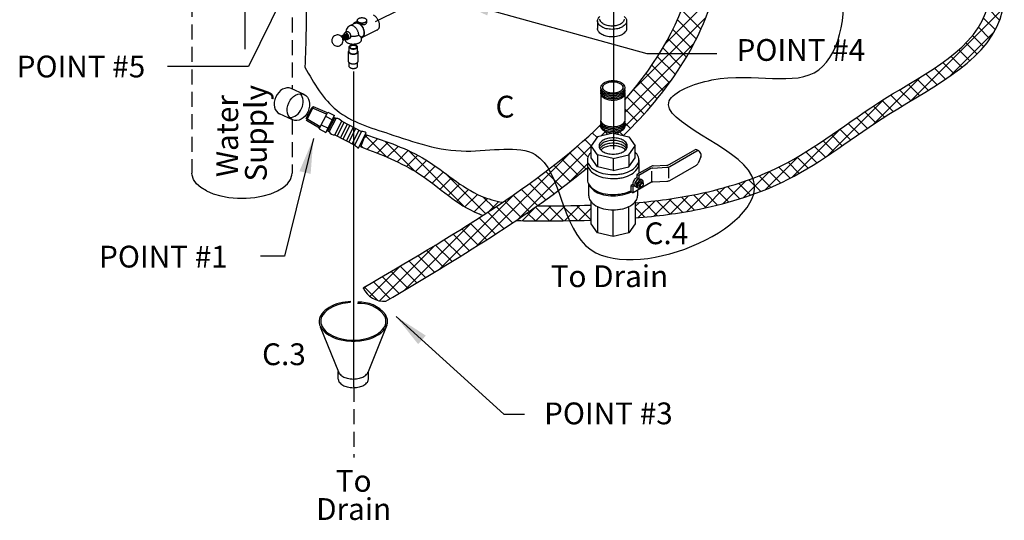
# Model space of a CAD drawing. Extents: x -160 to -42, y -43 to 75.
# Drawn here: x -143 to -94, y -43 to -18 of the extents above; entities that cross this region are included whole.
import ezdxf
from ezdxf.enums import TextEntityAlignment as Align

# ---------------------------------------------------------------- set-up
doc = ezdxf.new("R2010")
doc.units = 0
doc.header["$LTSCALE"] = 1.5
doc.header["$MEASUREMENT"] = 0
doc.linetypes.add('DASHED', pattern=[0.75, 0.5, -0.25])
doc.layers.get('0').update_dxf_attribs({"linetype": 'CONTINUOUS'})
doc.layers.add('hose', color=7, linetype='CONTINUOUS')
doc.styles.add('SIMPLEX', font='SIMPLEX.SHX', dxfattribs={"width": 0.875})
doc.dimstyles.get("Standard").update_dxf_attribs({"dimtxt": 0.18, "dimasz": 0.18, "dimexe": 0.18, "dimexo": 0.0625, "dimgap": 0.09, "dimtad": 0, "dimtih": 1, "dimtoh": 1, "dimdec": 4, "dimzin": 0, "dimdsep": 46, "dimtxsty": 'SIMPLEX', "dimcen": 0.09, "dimadec": 0, "dimazin": 0, "dimtfac": 1, "dimtdec": 4, "dimtofl": 0, "dimtmove": 2, "dimatfit": 3, "dimfxl": 1, "dimtolj": 1, "dimtzin": 0, "dimarcsym": 0})

msp = doc.modelspace()

# ---------------------------------------------------------------- linework, layer by layer
for p, q in [((-113.883, -12.138), (-125.35, -17.88)), ((-110.85, -18.958), (-108.453, -16.561)), ((-113.446, -17.032), (-113.446, -24.235)), ((-131.87, -17.348), (-131.87, -19.242)), ((-112.45, -21.265), (-108.823, -17.638)), ((-109.08, -18.248), (-110.046, -17.282)), ((-114.245, -17.83), (-114.245, -18.208)), ((-112.79, -17.83), (-112.79, -18.208)), ((-109.307, -18.728), (-110.255, -17.78)), ((-109.549, -19.193), (-110.481, -18.261)), ((-112.884, -22.406), (-109.412, -18.934)), ((-110.074, -20.083), (-110.978, -19.179)), ((-109.805, -19.644), (-110.722, -18.727)), ((-110.355, -20.509), (-111.247, -19.617)), ((-110.647, -20.924), (-111.528, -20.042)), ((-126.409, -36.121), (-126.409, -20.358)), ((-110.949, -21.328), (-111.821, -20.456)), ((-112.885, -23.114), (-110.524, -20.753)), ((-111.262, -21.723), (-112.125, -20.859)), ((-114.073, -21.46), (-114.073, -22.79)), ((-112.884, -21.46), (-112.884, -22.79)), ((-111.915, -22.484), (-112.764, -21.635)), ((-111.584, -22.108), (-112.44, -21.252)), ((-112.254, -22.852), (-112.884, -22.222)), ((-113.727, -23.5), (-114.145, -23.082)), ((-112.601, -23.212), (-112.885, -22.928)), ((-114.269, -23.665), (-114.51, -23.425)), ((-113.461, -23.436), (-114.239, -23.623)), ((-114.057, -23.579), (-113.843, -23.365)), ((-113.461, -23.436), (-112.682, -23.623)), ((-113.256, -23.485), (-113.153, -23.382)), ((-112.955, -23.565), (-113.143, -23.378)), ((-118.229, -27.751), (-114.561, -24.083)), ((-114.721, -24.628), (-115.258, -24.091)), ((-114.561, -24.08), (-114.881, -23.761)), ((-114.239, -23.623), (-114.561, -24.072)), ((-114.239, -24.521), (-114.561, -24.072)), ((-114.561, -24.671), (-114.561, -24.072)), ((-112.682, -23.623), (-112.36, -24.072)), ((-112.682, -24.521), (-112.36, -24.072)), ((-112.36, -24.671), (-112.36, -24.072)), ((-120.267, -29.081), (-115.38, -24.195)), ((-114.824, -25.231), (-115.641, -24.414)), ((-114.239, -24.521), (-114.239, -25.121)), ((-113.461, -24.707), (-114.239, -24.521)), ((-113.461, -24.707), (-112.682, -24.521)), ((-112.682, -24.521), (-112.682, -25.121)), ((-110.629, -24.998), (-109.383, -24.278)), ((-110.629, -25.105), (-109.29, -24.332)), ((-109.183, -24.332), (-109.276, -24.278)), ((-109.116, -24.4), (-109.156, -24.354)), ((-115.611, -25.86), (-116.424, -25.046)), ((-115.215, -25.548), (-116.03, -24.733)), ((-115.7, -25.929), (-114.745, -24.974)), ((-114.745, -24.771), (-114.745, -25.77)), ((-114.239, -25.121), (-114.561, -24.671)), ((-113.461, -24.707), (-113.461, -25.307)), ((-112.682, -25.121), (-112.36, -24.671)), ((-112.176, -24.771), (-112.176, -25.449)), ((-111.459, -25.076), (-110.773, -25.04)), ((-110.629, -25.8), (-109.306, -25.036)), ((-109.082, -24.625), (-109.216, -24.936)), ((-116.011, -26.167), (-116.823, -25.354)), ((-113.461, -25.307), (-114.239, -25.121)), ((-113.461, -25.307), (-112.682, -25.121)), ((-111.603, -25.118), (-112.278, -25.508)), ((-112.278, -25.508), (-112.278, -25.662)), ((-112.185, -25.561), (-112.278, -25.508)), ((-111.581, -25.213), (-112.185, -25.561)), ((-112.185, -25.561), (-112.185, -25.716)), ((-111.535, -25.888), (-111.535, -25.349)), ((-111.485, -25.184), (-110.773, -25.147)), ((-110.699, -25.135), (-110.699, -25.686)), ((-116.823, -26.768), (-117.635, -25.956)), ((-116.415, -26.469), (-117.227, -25.657)), ((-114.684, -26.569), (-114.684, -25.995)), ((-114.615, -26.101), (-114.672, -26.013)), ((-112.474, -26.002), (-112.556, -26.05)), ((-112.556, -26.05), (-112.463, -26.103)), ((-112.556, -26.364), (-112.556, -26.05)), ((-112.474, -25.959), (-112.474, -26.002)), ((-112.474, -26.002), (-112.381, -26.056)), ((-111.581, -25.908), (-112.463, -26.417)), ((-112.381, -26.056), (-112.463, -26.103)), ((-112.381, -26.013), (-112.381, -26.056)), ((-112.361, -25.913), (-112.189, -25.728)), ((-112.295, -25.95), (-112.361, -25.913)), ((-112.361, -26.106), (-112.361, -25.913)), ((-112.314, -25.683), (-112.278, -25.662)), ((-112.278, -25.662), (-112.185, -25.716)), ((-112.222, -25.737), (-112.185, -25.716)), ((-112.123, -25.765), (-112.189, -25.728)), ((-112.189, -25.728), (-112.098, -25.749)), ((-112.123, -25.764), (-112.032, -25.784)), ((-112.051, -25.758), (-112.099, -25.748)), ((-111.985, -25.907), (-112.054, -25.868)), ((-112.051, -25.758), (-111.988, -25.794)), ((-111.988, -25.794), (-112.033, -25.784)), ((-111.988, -25.794), (-111.972, -25.848)), ((-111.958, -25.959), (-111.956, -25.986)), ((-111.485, -25.88), (-110.773, -25.843)), ((-122.124, -30.232), (-118.372, -26.479)), ((-117.651, -27.355), (-118.463, -26.543)), ((-117.236, -27.063), (-118.047, -26.251)), ((-112.556, -26.364), (-112.463, -26.417)), ((-112.463, -26.417), (-112.463, -26.103)), ((-112.302, -26.139), (-112.361, -26.106)), ((-112.302, -26.139), (-112.22, -26.174)), ((-112.237, -26.569), (-112.237, -26.287)), ((-112.159, -26.191), (-112.211, -26.177)), ((-112.116, -26.134), (-112.185, -26.094)), ((-112.159, -26.191), (-112.094, -26.142)), ((-112.033, -26.12), (-112.058, -26.132)), ((-118.07, -27.643), (-118.882, -26.83)), ((-114.561, -27.967), (-114.561, -26.87)), ((-112.36, -26.87), (-112.36, -27.967)), ((-118.917, -28.21), (-119.731, -27.396)), ((-118.492, -27.928), (-119.305, -27.115)), ((-114.239, -27.118), (-114.239, -28.416)), ((-113.461, -28.602), (-113.461, -27.275)), ((-112.682, -28.416), (-112.682, -27.114)), ((-123.902, -31.303), (-120.481, -27.881)), ((-119.774, -28.767), (-120.59, -27.951)), ((-119.344, -28.49), (-120.159, -27.675)), ((-114.239, -28.416), (-114.561, -27.967)), ((-112.36, -27.967), (-112.682, -28.416)), ((-120.639, -29.316), (-121.459, -28.496)), ((-120.206, -29.043), (-121.024, -28.225)), ((-113.461, -28.602), (-114.239, -28.416)), ((-112.682, -28.416), (-113.461, -28.602)), ((-121.075, -29.588), (-121.897, -28.766)), ((-125.132, -31.825), (-122.347, -29.04)), ((-121.951, -30.126), (-122.777, -29.3)), ((-121.512, -29.857), (-122.336, -29.034)), ((-122.831, -30.66), (-123.662, -29.829)), ((-122.39, -30.393), (-123.219, -29.565)), ((-125.616, -31.603), (-124.103, -30.089)), ((-123.715, -31.19), (-124.552, -30.353)), ((-123.273, -30.926), (-124.107, -30.091)), ((-124.6, -31.719), (-125.443, -30.876)), ((-124.157, -31.455), (-124.997, -30.615)), ((-125.937, -31.216), (-125.813, -31.092)), ((-125.224, -31.803), (-125.89, -31.137)), ((-127.173, -35.397), (-128.079, -33.141)), ((-125.691, -35.351), (-124.756, -33.024)), ((-127.192, -35.734), (-127.192, -35.351)), ((-125.691, -35.734), (-125.691, -35.351))]:
    msp.add_line(p, q)
at = {"linetype": 'DASHED'}
for p, q in [((-129.502, -15.412), (-129.502, -21.236)), ((-134.512, -15.749), (-134.512, -25.44)), ((-129.502, -22.758), (-129.502, -25.44)), ((-126.409, -36.121), (-126.409, -39.663))]:
    msp.add_line(p, q, dxfattribs=at)
at = {"color": 7, "linetype": 'Continuous'}
for p, q in [((-126.355, -17.94), (-126.615, -18.07)), ((-126.255, -17.85), (-126.371, -17.908)), ((-126.255, -17.866), (-126.255, -17.803)), ((-125.765, -17.866), (-125.765, -17.803)), ((-127.025, -18.599), (-127.017, -18.593)), ((-127.015, -18.622), (-127.024, -18.626)), ((-127.01, -18.598), (-127.011, -18.604)), ((-127.007, -18.59), (-127.01, -18.598)), ((-126.966, -18.597), (-126.997, -18.612)), ((-126.975, -18.574), (-126.967, -18.569)), ((-126.961, -18.573), (-126.962, -18.58)), ((-126.957, -18.566), (-126.961, -18.573)), ((-126.916, -18.572), (-126.947, -18.588)), ((-126.926, -18.55), (-126.918, -18.544)), ((-126.911, -18.549), (-126.912, -18.555)), ((-126.908, -18.54), (-126.911, -18.549)), ((-126.867, -18.548), (-126.897, -18.563)), ((-126.876, -18.525), (-126.868, -18.519)), ((-126.841, -18.691), (-126.873, -18.707)), ((-126.763, -18.379), (-126.867, -18.431)), ((-126.82, -18.524), (-126.848, -18.538)), ((-126.791, -18.666), (-126.824, -18.683)), ((-126.799, -18.689), (-126.796, -18.69)), ((-126.758, -18.65), (-126.774, -18.658)), ((-126.011, -18.628), (-126.058, -18.652)), ((-126.058, -18.649), (-126.058, -18.808)), ((-125.241, -18.282), (-125.995, -18.659)), ((-126.94, -18.741), (-126.961, -18.751)), ((-126.89, -18.716), (-126.923, -18.732)), ((-126.891, -18.722), (-126.896, -18.719)), ((-126.841, -18.697), (-126.846, -18.694)), ((-126.828, -18.721), (-126.828, -18.808)), ((-126.625, -18.701), (-126.711, -18.743)), ((-126.653, -19.372), (-126.653, -19.129)), ((-126.233, -19.372), (-126.233, -19.129)), ((-126.678, -19.856), (-126.678, -19.372)), ((-126.208, -19.856), (-126.208, -19.372)), ((-126.653, -20.099), (-126.653, -19.909)), ((-126.233, -20.099), (-126.233, -19.909))]:
    msp.add_line(p, q, dxfattribs=at)
for points in [[(-112.912, -17.601, -0.0526), (-112.837, -17.684, -0.156851), (-112.79, -17.83, -0.156851), (-112.837, -17.977, -0.106617), (-113.003, -18.127, -0.072341), (-113.226, -18.216, -0.058752), (-113.518, -18.25, -0.058752), (-113.81, -18.216, -0.072341), (-114.032, -18.127, -0.106617), (-114.198, -17.977, -0.156851), (-114.245, -17.83, -0.156851), (-114.198, -17.684, -0.0526), (-114.124, -17.601)], [(-112.912, -17.736, -0.156851), (-112.951, -17.858, -0.106617), (-113.089, -17.984, -0.072341), (-113.274, -18.057, -0.058752), (-113.518, -18.086, -0.058752), (-113.761, -18.057, -0.072341), (-113.946, -17.984, -0.106617), (-114.084, -17.858, -0.156851), (-114.124, -17.736)], [(-112.79, -18.208, -0.156851), (-112.837, -18.354, -0.106617), (-113.003, -18.504, -0.072341), (-113.226, -18.593, -0.058752), (-113.518, -18.627, -0.058752), (-113.81, -18.593, -0.072341), (-114.032, -18.504, -0.106617), (-114.198, -18.354, -0.156851), (-114.245, -18.208)], [(-113.125, -20.88, -0.144367), (-112.923, -21.036, -0.156851), (-112.884, -21.156, -0.156851), (-112.923, -21.276, -0.106617), (-113.058, -21.399, -0.072341), (-113.24, -21.471, -0.058752), (-113.478, -21.499, -0.058752), (-113.717, -21.471, -0.072341), (-113.899, -21.399, -0.106617), (-114.034, -21.276, -0.156851), (-114.073, -21.156, -0.156851), (-114.034, -21.036, -0.106617), (-113.899, -20.914, -0.072341), (-113.717, -20.841, -0.058752), (-113.478, -20.813, -0.058752), (-113.24, -20.841, -0.044797), (-113.125, -20.88, -0.044797)], [(-113.478, -21.575, -0.058752), (-113.717, -21.547, -0.072341), (-113.899, -21.475, -0.106617), (-114.034, -21.352, -0.156851), (-114.073, -21.232, -0.046503), (-114.069, -21.194, -0.106617)], [(-113.478, -21.651, -0.058752), (-113.717, -21.623, -0.072341), (-113.899, -21.551, -0.106617), (-114.034, -21.428, -0.156851), (-114.073, -21.308, -0.046503), (-114.069, -21.27, -0.106617)], [(-113.478, -21.727, -0.058752), (-113.717, -21.699, -0.072341), (-113.899, -21.627, -0.106617), (-114.034, -21.504, -0.156851), (-114.073, -21.384, -0.046503), (-114.069, -21.346, -0.106617)], [(-113.478, -21.803, -0.058752), (-113.717, -21.775, -0.072341), (-113.899, -21.703, -0.106617), (-114.034, -21.58, -0.156851), (-114.073, -21.46, -0.046503), (-114.069, -21.422, -0.106617)], [(-112.888, -21.194, -0.046503), (-112.884, -21.232, -0.156851), (-112.923, -21.352, -0.106617), (-113.058, -21.475, -0.072341), (-113.24, -21.547, -0.058752), (-113.478, -21.575, -0.058752)], [(-112.888, -21.27, -0.046503), (-112.884, -21.308, -0.156851), (-112.923, -21.428, -0.106617), (-113.058, -21.551, -0.072341), (-113.24, -21.623, -0.058752), (-113.478, -21.651, -0.058752)], [(-112.888, -21.346, -0.046503), (-112.884, -21.384, -0.156851), (-112.923, -21.504, -0.106617), (-113.058, -21.627, -0.072341), (-113.24, -21.699, -0.058752), (-113.478, -21.727, -0.058752)], [(-112.888, -21.422, -0.046503), (-112.884, -21.46, -0.156851), (-112.923, -21.58, -0.106617), (-113.058, -21.703, -0.072341), (-113.24, -21.775, -0.058752), (-113.478, -21.803, -0.058752)], [(-113.478, -23.133, -0.058752), (-113.717, -23.105, -0.072341), (-113.899, -23.033, -0.106617), (-114.034, -22.91, -0.156851), (-114.073, -22.79, -0.046503)], [(-113.478, -23.209, -0.058752), (-113.717, -23.181, -0.072341), (-113.899, -23.109, -0.106617), (-114.034, -22.986, -0.156851), (-114.073, -22.866, -0.046503), (-114.069, -22.828, -0.106617)], [(-113.899, -23.185, -0.106617), (-114.034, -23.062, -0.156851), (-114.073, -22.942, -0.046503), (-114.069, -22.904)], [(-113.478, -23.361, -0.058752), (-113.717, -23.333, -0.072341), (-113.899, -23.261, -0.106617), (-114.034, -23.138, -0.156851), (-114.073, -23.018, -0.046503), (-114.069, -22.98, -0.106617)], [(-113.478, -23.437, -0.058752), (-113.717, -23.409, -0.072341), (-113.899, -23.337, -0.106617), (-114.034, -23.214, -0.156851), (-114.073, -23.094, -0.046503), (-114.069, -23.056, -0.106617)], [(-112.884, -22.79, -0.156851), (-112.923, -22.91, -0.106617), (-113.058, -23.033, -0.072341), (-113.24, -23.105, -0.058752), (-113.478, -23.133, -0.058752)], [(-112.888, -22.828, -0.046503), (-112.884, -22.866, -0.156851), (-112.923, -22.986, -0.106617), (-113.058, -23.109, -0.072341), (-113.24, -23.181, -0.058752), (-113.478, -23.209, -0.058752)], [(-112.888, -22.904, -0.046503), (-112.884, -22.942, -0.156851), (-112.923, -23.062, -0.106617), (-113.058, -23.185, -0.072341), (-113.24, -23.257, -0.058752), (-113.478, -23.285, -0.058752)], [(-112.888, -22.98, -0.046503), (-112.884, -23.018, -0.156851), (-112.923, -23.138, -0.106617), (-113.058, -23.261, -0.072341), (-113.24, -23.333, -0.058752), (-113.478, -23.361, -0.058752)], [(-112.888, -23.056, -0.046503), (-112.884, -23.094, -0.156851), (-112.923, -23.214, -0.106617), (-113.058, -23.337, -0.072341), (-113.24, -23.409, -0.058752), (-113.478, -23.437, -0.058752)], [(-113.478, -23.285, -0.122186), (-113.899, -23.185)], [(-112.427, -25.802, 0.058752), (-112.463, -25.886, 0.072341), (-112.474, -25.959, 0.106617)], [(-112.314, -25.683, 0.072341), (-112.373, -25.729, 0.058752), (-112.427, -25.802, 0.058752)], [(-112.335, -25.856, 0.058752), (-112.371, -25.939, 0.072341), (-112.381, -26.013, 0.106617)], [(-112.222, -25.737, 0.072341), (-112.28, -25.782, 0.058752), (-112.335, -25.856, 0.058752)], [(-111.968, -25.925, 0.033097), (-111.966, -25.892, 0.106617), (-111.98, -25.827, 0.156851), (-112.011, -25.793, 0.156851), (-112.056, -25.783, 0.106617), (-112.119, -25.803, 0.072341), (-112.176, -25.848, 0.058752), (-112.228, -25.918, 0.058752), (-112.263, -25.999, 0.072341), (-112.273, -26.07, 0.106617), (-112.259, -26.135, 0.156851), (-112.228, -26.169, 0.156851), (-112.183, -26.179, 0.106617), (-112.119, -26.159, 0.033097), (-112.092, -26.14, 0.058752)], [(-112.185, -26.094, -0.156851), (-112.204, -26.074, -0.106617), (-112.212, -26.035, -0.072341), (-112.206, -25.992, -0.058752), (-112.185, -25.943, -0.058752)], [(-112.185, -25.943, -0.058752), (-112.153, -25.901, -0.072341), (-112.119, -25.874, -0.106617), (-112.081, -25.862, -0.156851), (-112.054, -25.868, -0.156851)], [(-112.058, -26.132, -0.085571), (-112.089, -26.14, -0.156851), (-112.116, -26.134, -0.156851), (-112.135, -26.114, -0.106617), (-112.143, -26.074, -0.072341), (-112.137, -26.032, -0.058752), (-112.116, -25.983, -0.058752)], [(-112.116, -25.983, -0.058752), (-112.084, -25.941, -0.072341), (-112.051, -25.914, -0.106617), (-112.012, -25.901, -0.156851), (-111.985, -25.907, -0.156851), (-111.966, -25.928, -0.085571), (-111.958, -25.959, -0.011331)], [(-126.559, -31.856, 0.037436), (-127.128, -31.944, 0.072341), (-127.65, -32.152, 0.098166), (-128.015, -32.472)], [(-127.957, -33.184, 0.105141), (-127.591, -33.514, 0.072341), (-127.094, -33.712, 0.058752), (-126.441, -33.789, 0.058752), (-125.789, -33.712, 0.072341), (-125.292, -33.514, 0.106617), (-124.921, -33.178, 0.156851), (-124.816, -32.85, 0.156851), (-124.921, -32.522, 0.256746), (-126.241, -31.962)], [(-127.956, -33.298, 0.079762), (-127.65, -33.548, 0.072341), (-127.128, -33.756, 0.058752), (-126.441, -33.837, 0.058752), (-125.755, -33.756, 0.072341), (-125.233, -33.548, 0.106617), (-124.843, -33.195, 0.156851), (-124.732, -32.85, 0.156851), (-124.843, -32.505, 0.24912), (-126.224, -31.897)], [(-126.581, -31.914, 0.044741), (-127.094, -31.989, 0.072341), (-127.591, -32.186, 0.101146), (-127.946, -32.502)], [(-128.015, -32.472, 0.008363), (-128.039, -32.505, 0.379722), (-127.956, -33.298, 0.052733)], [(-127.946, -32.502, 0.005413), (-127.962, -32.522, 0.324996), (-127.957, -33.184, 0.070618)], [(-127.173, -35.397, 0.060152), (-127.143, -35.452, 0.106617), (-126.972, -35.607, 0.072341), (-126.743, -35.698, 0.058752), (-126.441, -35.734, 0.058752), (-126.14, -35.698, 0.072341), (-125.911, -35.607, 0.106617), (-125.74, -35.452, 0.060152), (-125.71, -35.397, 0.156851)], [(-127.192, -35.734, 0.156851), (-127.143, -35.885, 0.106617), (-126.972, -36.04, 0.072341), (-126.743, -36.131, 0.058752), (-126.441, -36.167, 0.058752), (-126.14, -36.131, 0.072341), (-125.911, -36.04, 0.106617), (-125.74, -35.885, 0.156851), (-125.691, -35.734, 0.156851)]]:
    msp.add_lwpolyline(points, format="xyb")
for points in [[(-126.615, -18.07), (-126.666, -18.1), (-126.712, -18.139), (-126.752, -18.185), (-126.784, -18.237), (-126.808, -18.294), (-126.823, -18.353), (-126.827, -18.411)], [(-127.109, -18.559), (-127.153, -18.542), (-127.203, -18.531), (-127.247, -18.53), (-127.292, -18.536), (-127.339, -18.55), (-127.384, -18.573), (-127.425, -18.604), (-127.461, -18.646), (-127.49, -18.696), (-127.508, -18.751), (-127.514, -18.806), (-127.51, -18.859), (-127.498, -18.904), (-127.48, -18.944), (-127.457, -18.979), (-127.43, -19.01), (-127.399, -19.036), (-127.36, -19.06)], [(-127.36, -19.06), (-127.316, -19.078), (-127.265, -19.088), (-127.222, -19.089), (-127.177, -19.084), (-127.13, -19.069), (-127.085, -19.046), (-127.044, -19.015), (-127.008, -18.974), (-126.978, -18.923), (-126.961, -18.868), (-126.954, -18.813), (-126.959, -18.76), (-126.971, -18.715), (-126.989, -18.676), (-127.011, -18.641), (-127.039, -18.61), (-127.07, -18.583), (-127.109, -18.559)], [(-127.005, -18.607), (-127.026, -18.599), (-127.047, -18.596), (-127.053, -18.597)], [(-127.025, -18.578), (-127.037, -18.586), (-127.046, -18.596)], [(-127.034, -18.615), (-127.022, -18.618), (-127.005, -18.627), (-126.988, -18.641), (-126.972, -18.657), (-126.959, -18.677), (-126.949, -18.698), (-126.942, -18.718), (-126.94, -18.738), (-126.941, -18.755), (-126.946, -18.768), (-126.953, -18.776), (-126.955, -18.778)], [(-126.955, -18.582), (-126.976, -18.574), (-126.997, -18.571), (-127.016, -18.574), (-127.025, -18.578)], [(-127.017, -18.593), (-127.007, -18.59), (-126.991, -18.589), (-126.974, -18.593), (-126.956, -18.602), (-126.938, -18.616), (-126.923, -18.633), (-126.909, -18.653), (-126.899, -18.673), (-126.893, -18.694), (-126.89, -18.713), (-126.891, -18.73), (-126.896, -18.743), (-126.903, -18.751), (-126.906, -18.753)], [(-126.948, -18.793), (-126.936, -18.784), (-126.927, -18.77), (-126.923, -18.751), (-126.923, -18.73), (-126.927, -18.706), (-126.936, -18.683), (-126.949, -18.659), (-126.965, -18.638), (-126.984, -18.621), (-127.005, -18.607)], [(-126.975, -18.553), (-126.988, -18.562), (-126.996, -18.571)], [(-126.995, -18.612), (-126.994, -18.606), (-126.988, -18.59)], [(-126.915, -18.553), (-126.932, -18.548), (-126.951, -18.547), (-126.969, -18.55), (-126.975, -18.553)], [(-126.967, -18.569), (-126.963, -18.567), (-126.949, -18.564), (-126.934, -18.565), (-126.923, -18.569)], [(-126.898, -18.769), (-126.886, -18.76), (-126.878, -18.745), (-126.873, -18.727), (-126.873, -18.705), (-126.878, -18.681), (-126.887, -18.658), (-126.9, -18.635), (-126.916, -18.614), (-126.935, -18.596), (-126.955, -18.582)], [(-126.926, -18.528), (-126.938, -18.537), (-126.947, -18.547)], [(-126.946, -18.587), (-126.945, -18.582), (-126.939, -18.565)], [(-126.856, -18.533), (-126.877, -18.525), (-126.898, -18.522), (-126.917, -18.525), (-126.926, -18.528)], [(-126.923, -18.569), (-126.908, -18.577), (-126.89, -18.59), (-126.873, -18.608), (-126.86, -18.628), (-126.849, -18.649), (-126.843, -18.671), (-126.841, -18.691), (-126.842, -18.707), (-126.847, -18.72), (-126.855, -18.727), (-126.857, -18.728)], [(-126.918, -18.544), (-126.909, -18.54), (-126.892, -18.539), (-126.875, -18.544), (-126.857, -18.553), (-126.84, -18.566), (-126.824, -18.583), (-126.811, -18.603), (-126.8, -18.623), (-126.794, -18.644), (-126.791, -18.663), (-126.792, -18.68), (-126.797, -18.693), (-126.804, -18.702), (-126.807, -18.704)], [(-126.849, -18.744), (-126.847, -18.743), (-126.834, -18.732), (-126.826, -18.715), (-126.823, -18.694), (-126.825, -18.671), (-126.832, -18.647), (-126.843, -18.622), (-126.858, -18.599), (-126.877, -18.579), (-126.897, -18.563), (-126.915, -18.553)], [(-126.876, -18.503), (-126.889, -18.512), (-126.897, -18.522)], [(-126.897, -18.563), (-126.896, -18.562), (-126.891, -18.543), (-126.889, -18.54)], [(-126.75, -18.694), (-126.737, -18.685), (-126.729, -18.67), (-126.725, -18.652), (-126.725, -18.631), (-126.73, -18.607), (-126.738, -18.584), (-126.751, -18.561), (-126.767, -18.54), (-126.786, -18.522), (-126.807, -18.508), (-126.828, -18.5), (-126.849, -18.497), (-126.868, -18.5), (-126.876, -18.503)], [(-126.868, -18.519), (-126.858, -18.516), (-126.842, -18.515), (-126.824, -18.519)], [(-126.799, -18.719), (-126.788, -18.71), (-126.779, -18.696), (-126.774, -18.678), (-126.774, -18.656), (-126.779, -18.633), (-126.788, -18.609), (-126.8, -18.586), (-126.816, -18.565), (-126.835, -18.547), (-126.856, -18.533)], [(-126.824, -18.519), (-126.807, -18.528), (-126.789, -18.542), (-126.774, -18.559), (-126.76, -18.579), (-126.75, -18.6)], [(-126.758, -18.679), (-126.76, -18.68), (-126.77, -18.681), (-126.775, -18.68)], [(-126.75, -18.6), (-126.744, -18.621), (-126.742, -18.64), (-126.743, -18.657), (-126.748, -18.67), (-126.756, -18.678), (-126.758, -18.679)], [(-126.961, -18.753), (-126.955, -18.758), (-126.944, -18.764)], [(-126.956, -18.796), (-126.951, -18.795), (-126.948, -18.793)], [(-126.94, -18.747), (-126.945, -18.744), (-126.945, -18.743)], [(-126.928, -18.771), (-126.92, -18.773), (-126.903, -18.771), (-126.898, -18.769)], [(-126.906, -18.753), (-126.909, -18.754), (-126.919, -18.755), (-126.923, -18.754)], [(-126.912, -18.727), (-126.905, -18.733), (-126.895, -18.74)], [(-126.878, -18.746), (-126.87, -18.748), (-126.853, -18.746), (-126.849, -18.744)], [(-126.857, -18.728), (-126.86, -18.73), (-126.87, -18.73), (-126.874, -18.729)], [(-126.863, -18.702), (-126.854, -18.71), (-126.845, -18.715)], [(-126.829, -18.721), (-126.818, -18.723), (-126.802, -18.721), (-126.799, -18.719)], [(-126.807, -18.704), (-126.813, -18.705), (-126.825, -18.705)], [(-126.779, -18.697), (-126.768, -18.699), (-126.752, -18.696), (-126.75, -18.695)]]:
    msp.add_lwpolyline(points, dxfattribs=at)
for points in [[(-113.478, -21.445, -0.058752), (-113.679, -21.421, -0.072341), (-113.832, -21.36, -0.106617), (-113.946, -21.257, -0.156851), (-113.979, -21.156, -0.156851), (-113.946, -21.055, -0.106617), (-113.832, -20.952, -0.072341), (-113.679, -20.891, -0.058752), (-113.478, -20.867, -0.058752), (-113.278, -20.891, -0.072341), (-113.125, -20.952, -0.106617), (-113.011, -21.055, -0.156851), (-112.978, -21.156, -0.156851), (-113.011, -21.257, -0.106617), (-113.125, -21.36, -0.072341), (-113.278, -21.421, -0.058752)], [(-112.078, -26.005, -0.058752), (-112.054, -25.972, -0.072341), (-112.028, -25.951, -0.106617), (-111.998, -25.942, -0.156851), (-111.977, -25.946, -0.156851), (-111.962, -25.962, -0.106617), (-111.956, -25.993, -0.072341), (-111.96, -26.026, -0.058752), (-111.977, -26.063, -0.058752), (-112.001, -26.096, -0.072341), (-112.028, -26.117, -0.106617), (-112.057, -26.127, -0.156851), (-112.078, -26.122, -0.156851), (-112.093, -26.106, -0.106617), (-112.099, -26.076, -0.072341), (-112.095, -26.042, -0.058752)]]:
    msp.add_lwpolyline(points, format="xyb", close=True)
at = {"linetype": 'Continuous'}
for points in [[(-133.778, -26.326), (-134.059, -26.159), (-134.277, -25.969), (-134.427, -25.764), (-134.502, -25.549), (-134.512, -25.44)], [(-133.778, -26.326), (-133.444, -26.466), (-133.066, -26.575), (-132.655, -26.65), (-132.225, -26.688), (-131.789, -26.688), (-131.359, -26.65), (-130.949, -26.575), (-130.57, -26.466), (-130.236, -26.326), (-129.955, -26.159), (-129.737, -25.969), (-129.588, -25.764), (-129.512, -25.549), (-129.502, -25.44)]]:
    msp.add_lwpolyline(points, dxfattribs=at)
for centre, radius, start, end in [((-113.921, -24.082), 0.244, 144.3429, 180), ((-113.921, -24.082), 0.244, 180, 215.6571), ((-113.921, -24.21), 0.244, 144.3429, 164.8513), ((-113.702, -24.24), 0.514, 120, 144.3429), ((-113.702, -24.367), 0.514, 120, 144.3429), ((-113.702, -24.506), 0.514, 120, 144.3429), ((-113.556, -24.492), 0.805, 103.4495, 120), ((-113.556, -24.619), 0.805, 103.4495, 120), ((-113.556, -24.758), 0.805, 103.4495, 120), ((-113.461, -24.892), 1.216, 90, 103.4495), ((-113.461, -25.019), 1.216, 90, 103.4495), ((-113.461, -25.158), 1.216, 90, 103.4495), ((-113.461, -25.288), 1.216, 90, 103.4495), ((-113.461, -24.892), 1.216, 76.5505, 90), ((-113.461, -25.019), 1.216, 76.5505, 90), ((-113.461, -25.158), 1.216, 76.5505, 90), ((-113.461, -25.288), 1.216, 76.5505, 90), ((-113.365, -24.492), 0.805, 60, 76.5505), ((-113.365, -24.619), 0.805, 60, 76.5505), ((-113.365, -24.758), 0.805, 60, 76.5505), ((-113.219, -24.24), 0.514, 35.6571, 60), ((-113.219, -24.367), 0.514, 35.6571, 60), ((-113.219, -24.506), 0.514, 35.6571, 60), ((-113, -24.082), 0.244, 0, 35.6571), ((-113, -24.21), 0.244, 15.1487, 35.6571), ((-113, -24.082), 0.244, 324.3429, 360), ((-114.3, -24.771), 0.444, 144.3429, 180), ((-113.9, -25.058), 0.937, 134.8806, 144.3429), ((-113.921, -24.349), 0.244, 144.3429, 146.8792), ((-113.702, -23.925), 0.514, 215.6571, 240), ((-113.702, -24.636), 0.514, 120, 136.2152), ((-113.556, -24.888), 0.805, 103.4495, 120), ((-113.556, -23.673), 0.805, 240, 256.5505), ((-113.461, -23.273), 1.216, 256.5505, 270), ((-113.461, -23.273), 1.216, 270, 283.4495), ((-113.365, -24.888), 0.805, 60, 76.5505), ((-113.365, -23.673), 0.805, 283.4495, 300), ((-113.219, -24.636), 0.514, 43.7848, 60), ((-113.219, -23.925), 0.514, 300, 324.3429), ((-113, -24.349), 0.244, 33.1208, 35.6571), ((-113.021, -25.058), 0.937, 35.6571, 45.1194), ((-112.621, -24.771), 0.444, 0, 35.6571), ((-109.329, -24.371), 0.107, 60, 120), ((-109.236, -24.424), 0.107, 40.8934, 120), ((-109.278, -24.54), 0.214, 336.5868, 40.8934), ((-113.9, -24.484), 0.937, 205.654, 240), ((-113.021, -24.484), 0.937, 300, 324.3429), ((-112.621, -24.771), 0.444, 324.3429, 360), ((-112.621, -24.971), 0.444, 324.3429, 0), ((-111.443, -25.396), 0.321, 92.9497, 120), ((-110.789, -24.72), 0.321, 272.9497, 300), ((-109.413, -24.851), 0.214, 300, 336.5868), ((-113.9, -24.684), 0.937, 205.654, 240), ((-113.635, -24.024), 1.468, 240, 256.5505), ((-113.635, -24.224), 1.468, 240, 256.5505), ((-113.461, -23.295), 2.217, 256.5505, 270), ((-113.461, -23.295), 2.217, 270, 283.4495), ((-113.461, -23.295), 2.217, 270, 281.5192), ((-113.286, -24.024), 1.468, 283.4495, 300), ((-113.286, -24.224), 1.468, 283.4495, 300), ((-113.021, -24.684), 0.937, 300, 324.3429), ((-111.474, -25.398), 0.214, 92.9497, 120), ((-110.79, -24.827), 0.321, 272.9497, 300), ((-114.3, -25.77), 0.444, 180, 215.6571), ((-113.9, -25.482), 0.937, 215.6571, 240), ((-113.461, -23.495), 2.217, 256.5505, 270), ((-113.461, -23.495), 2.217, 270, 283.4495), ((-113.461, -23.495), 2.217, 270, 281.5192), ((-112.539, -25.549), 0.468, 301.35, 332.7039), ((-112.499, -26.045), 0.226, 334.7481, 25.2519), ((-111.474, -26.093), 0.214, 92.9497, 120), ((-110.79, -25.522), 0.321, 272.9497, 300), ((-114.26, -25.87), 0.423, 213.1693, 215.6571), ((-113.879, -25.596), 0.892, 215.6571, 240), ((-113.635, -25.023), 1.468, 240, 256.5505), ((-113.627, -25.158), 1.398, 240, 256.5505), ((-113.461, -24.294), 2.217, 256.5505, 270), ((-113.461, -24.464), 2.111, 256.5505, 270), ((-113.461, -24.294), 2.217, 270, 294.0769), ((-113.461, -24.464), 2.111, 270, 295.602), ((-114.26, -26.569), 0.423, 180, 215.6571), ((-113.879, -26.295), 0.892, 215.6571, 240), ((-113.042, -26.295), 0.892, 300, 324.3429), ((-112.661, -26.569), 0.423, 324.3429, 360), ((-113.627, -25.857), 1.398, 240, 256.5505), ((-113.461, -25.163), 2.111, 256.5505, 270), ((-113.461, -25.163), 2.111, 270, 283.4495), ((-113.461, -25.163), 2.111, 270, 282.1036), ((-113.295, -25.857), 1.398, 283.4495, 300)]:
    msp.add_arc(centre, radius, start, end)
msp.add_arc((-124.9, -30.681), 1.167, 205.0978, 274.3501, dxfattribs=at)
msp.add_spline([(-128.864, -20.148), (-128.829, -16.144), (-128.433, -8.641), (-119.245, -11.978), (-115.853, -11.02), (-115.32, -9.915), (-114.298, -7.288), (-111.755, -7.213), (-108.247, -9.665), (-104.639, -11.9), (-102.11, -15.369), (-103.192, -20.27), (-108.524, -20.779), (-110.657, -21.826), (-106.53, -25.569), (-114.566, -29.271), (-117.351, -24.513), (-120.801, -24.337), (-124.653, -23.472), (-127.269, -22.295), (-128.864, -20.148)], degree=3, dxfattribs=at)
for points, knots in [([(-112.949, -23.559), (-110.738, -21.401), (-107.654, -16.928), (-107.756, -10.974), (-107.912, -8.229)], [13.445275, 13.445275, 13.445275, 13.445275, 22.756177, 30.709497, 30.709497, 30.709497, 30.709497]), ([(-112.884, -21.773), (-111.236, -19.91), (-108.937, -15.981), (-109.043, -10.949), (-109.11, -8.553)], [15.069392, 15.069392, 15.069392, 15.069392, 22.756177, 29.697169, 29.697169, 29.697169, 29.697169])]:
    msp.add_open_spline(points, degree=3, knots=knots)
at = {"color": 7, "linetype": 'Continuous'}
for points, start_tangent, end_tangent in [([(-125.837, -17.717), (-125.871, -17.702), (-125.911, -17.691), (-125.954, -17.684), (-125.998, -17.681), (-126.044, -17.682), (-126.088, -17.687), (-126.129, -17.696), (-126.166, -17.709), (-126.198, -17.725), (-126.224, -17.744), (-126.242, -17.765), (-126.252, -17.787), (-126.255, -17.803)], (-0.894427, 0.447214), (-0.001715, -0.999999)), ([(-125.241, -18.282), (-125.21, -18.262), (-125.18, -18.23), (-125.156, -18.189), (-125.141, -18.14), (-125.132, -18.085), (-125.132, -18.025), (-125.141, -17.961), (-125.156, -17.897), (-125.18, -17.832), (-125.21, -17.77), (-125.246, -17.711), (-125.287, -17.657), (-125.332, -17.611), (-125.379, -17.572), (-125.428, -17.543)], (0.894254, 0.447559), (-0.894427, 0.447214)), ([(-126.171, -18.55), (-126.174, -18.496), (-126.184, -18.44), (-126.2, -18.384), (-126.222, -18.328), (-126.25, -18.274), (-126.283, -18.224), (-126.319, -18.179), (-126.359, -18.139), (-126.4, -18.106), (-126.443, -18.081), (-126.485, -18.063), (-126.527, -18.055), (-126.566, -18.055), (-126.603, -18.064), (-126.615, -18.07)], (0, 1), (-0.894284, -0.447499)), ([(-126.447, -17.985), (-126.425, -17.953), (-126.395, -17.923), (-126.371, -17.908)], (0.472425, 0.881371), (0.894276, 0.447516)), ([(-126.371, -17.908), (-126.359, -17.903), (-126.319, -17.893), (-126.276, -17.892), (-126.23, -17.901), (-126.183, -17.92)], (0.894276, 0.447516), (0.894427, -0.447214)), ([(-126.355, -17.94), (-126.329, -17.93), (-126.29, -17.924), (-126.248, -17.928), (-126.205, -17.941), (-126.161, -17.963), (-126.117, -17.993), (-126.076, -18.031), (-126.037, -18.076), (-126.001, -18.126), (-125.971, -18.181), (-125.946, -18.238), (-125.928, -18.296), (-125.916, -18.354), (-125.911, -18.41), (-125.913, -18.463), (-125.922, -18.511), (-125.939, -18.553), (-125.961, -18.588), (-125.99, -18.615), (-126.011, -18.628)], (0.894598, 0.446873), (-0.894294, -0.447479)), ([(-126.255, -17.803), (-126.254, -17.809), (-126.248, -17.831), (-126.234, -17.853), (-126.212, -17.873), (-126.183, -17.89)], (-0.001715, -0.999999), (0.894427, -0.447214)), ([(-126.255, -17.866), (-126.255, -17.866), (-126.251, -17.875), (-126.242, -17.885), (-126.228, -17.895), (-126.208, -17.907), (-126.183, -17.92)], (-0.010096, -0.999949), (0.894427, -0.447214)), ([(-126.183, -17.89), (-126.148, -17.904), (-126.109, -17.915), (-126.066, -17.923), (-126.021, -17.926), (-125.976, -17.925), (-125.932, -17.92), (-125.891, -17.91), (-125.853, -17.898), (-125.821, -17.882), (-125.796, -17.863), (-125.777, -17.842), (-125.767, -17.82), (-125.765, -17.803)], (0.894427, -0.447214), (0.001715, 0.999999)), ([(-126.183, -17.92), (-126.153, -17.935), (-126.12, -17.949), (-126.085, -17.963), (-126.048, -17.977), (-126.009, -17.989), (-125.97, -17.998), (-125.931, -18.003), (-125.895, -18.004), (-125.863, -17.999), (-125.836, -17.988), (-125.813, -17.973), (-125.793, -17.952), (-125.777, -17.926), (-125.768, -17.896), (-125.765, -17.866)], (0.894427, -0.447214), (-0.000085, 1)), ([(-125.995, -18.659), (-125.98, -18.651), (-125.948, -18.624), (-125.922, -18.588), (-125.903, -18.545), (-125.891, -18.495), (-125.886, -18.44), (-125.889, -18.381), (-125.899, -18.319), (-125.916, -18.257), (-125.941, -18.195), (-125.971, -18.136), (-126.006, -18.08), (-126.046, -18.029), (-126.09, -17.985), (-126.136, -17.948), (-126.183, -17.92)], (0.89449, 0.447088), (-0.894427, 0.447214)), ([(-125.765, -17.803), (-125.765, -17.798), (-125.771, -17.775), (-125.786, -17.754), (-125.808, -17.734), (-125.837, -17.717)], (0.001715, 0.999999), (-0.894427, 0.447214)), ([(-126.867, -18.431), (-126.872, -18.433), (-126.889, -18.448), (-126.902, -18.469), (-126.91, -18.495), (-126.913, -18.524)], (-0.894881, -0.446305), (-0.00605, -0.999982)), ([(-126.912, -18.542), (-126.911, -18.548)], (0.083101, -0.996541), (0.113195, -0.993573)), ([(-126.911, -18.548), (-126.911, -18.553)], (0.113195, -0.993573), (0.135055, -0.990838)), ([(-126.665, -18.649), (-126.668, -18.616), (-126.676, -18.582), (-126.689, -18.548), (-126.706, -18.516), (-126.727, -18.487), (-126.751, -18.462), (-126.776, -18.443), (-126.802, -18.43), (-126.827, -18.424), (-126.851, -18.425), (-126.867, -18.431)], (0, 1), (-0.894881, -0.446305)), ([(-126.817, -18.523), (-126.817, -18.523), (-126.82, -18.524)], (-0.947938, -0.318454), (-0.893807, -0.448451)), ([(-126.795, -18.673), (-126.798, -18.676), (-126.801, -18.68), (-126.801, -18.684), (-126.801, -18.687), (-126.799, -18.689)], (-0.894427, -0.447214), (0.844043, -0.536276)), ([(-126.792, -18.673), (-126.792, -18.673), (-126.795, -18.673)], (-0.944321, 0.329024), (-0.894427, -0.447214)), ([(-126.791, -18.673), (-126.792, -18.673)], (-0.837644, 0.546216), (-0.944321, 0.329024)), ([(-126.561, -18.597), (-126.564, -18.566), (-126.571, -18.534), (-126.582, -18.502), (-126.598, -18.472), (-126.616, -18.443), (-126.638, -18.419), (-126.661, -18.398), (-126.685, -18.384), (-126.709, -18.374), (-126.732, -18.371), (-126.754, -18.375), (-126.763, -18.379)], (0, 1), (-0.894396, -0.447276)), ([(-126.758, -18.65), (-126.752, -18.646), (-126.745, -18.637), (-126.742, -18.631)], (0.893807, 0.448451), (0.325564, 0.94552)), ([(-126.711, -18.743), (-126.706, -18.741), (-126.689, -18.726), (-126.676, -18.705), (-126.668, -18.679), (-126.665, -18.649)], (0.894881, 0.446305), (0, 1)), ([(-126.625, -18.701), (-126.623, -18.7), (-126.603, -18.686), (-126.585, -18.668), (-126.572, -18.646), (-126.564, -18.622), (-126.561, -18.597)], (0.894384, 0.4473), (0, 1)), ([(-126.171, -18.55), (-126.216, -18.569), (-126.268, -18.585), (-126.324, -18.597), (-126.382, -18.604), (-126.442, -18.606), (-126.503, -18.604), (-126.561, -18.597)], (-0.894427, -0.447214), (-0.987113, 0.160026)), ([(-126.058, -18.649), (-126.058, -18.647), (-126.066, -18.635), (-126.082, -18.62), (-126.103, -18.601), (-126.13, -18.58), (-126.171, -18.55)], (0.079663, 0.996822), (-0.811483, 0.584376)), ([(-126.058, -18.676), (-126.016, -18.668), (-125.995, -18.659)], (0.997615, 0.069026), (0.89449, 0.447088)), ([(-126.845, -18.694), (-126.842, -18.698)], (0.66328, -0.748372), (0.680626, -0.732631)), ([(-126.715, -18.944), (-126.756, -18.92), (-126.788, -18.892), (-126.812, -18.863), (-126.825, -18.832), (-126.828, -18.808)], (-0.894427, 0.447214), (-0.001139, 0.999999)), ([(-126.814, -18.723), (-126.802, -18.731), (-126.776, -18.744), (-126.751, -18.75), (-126.727, -18.749), (-126.711, -18.743)], (0.799832, -0.600224), (0.894881, 0.446305)), ([(-126.058, -18.808), (-126.058, -18.816), (-126.066, -18.847), (-126.084, -18.878), (-126.112, -18.906), (-126.149, -18.932), (-126.194, -18.955), (-126.246, -18.973), (-126.303, -18.987), (-126.364, -18.996), (-126.427, -19), (-126.49, -18.999), (-126.552, -18.992), (-126.612, -18.981), (-126.666, -18.964), (-126.715, -18.944)], (0.001139, -0.999999), (-0.894427, 0.447214)), ([(-126.653, -19.129), (-126.652, -19.12), (-126.645, -19.102), (-126.633, -19.085), (-126.615, -19.069), (-126.591, -19.055), (-126.563, -19.043), (-126.531, -19.034), (-126.497, -19.028), (-126.461, -19.025), (-126.424, -19.025), (-126.388, -19.028), (-126.354, -19.034), (-126.322, -19.043), (-126.294, -19.055)], (-0.000001, 1), (0.894427, -0.447214)), ([(-126.591, -19.203), (-126.615, -19.189), (-126.633, -19.174), (-126.645, -19.156), (-126.652, -19.138), (-126.653, -19.129)], (-0.894427, 0.447214), (-0.000001, 1)), ([(-126.617, -19.129), (-126.616, -19.122), (-126.611, -19.107), (-126.6, -19.092), (-126.585, -19.079), (-126.566, -19.068), (-126.543, -19.058), (-126.516, -19.05), (-126.488, -19.045), (-126.458, -19.043), (-126.427, -19.043), (-126.398, -19.045), (-126.369, -19.05), (-126.343, -19.058), (-126.32, -19.068)], (-0.000001, 1), (0.894427, -0.447214)), ([(-126.566, -19.191), (-126.585, -19.179), (-126.6, -19.166), (-126.611, -19.152), (-126.616, -19.137), (-126.617, -19.129)], (-0.894427, 0.447214), (-0.000001, 1)), ([(-126.591, -19.203), (-126.563, -19.215), (-126.531, -19.224), (-126.497, -19.231), (-126.461, -19.234), (-126.424, -19.234), (-126.388, -19.231), (-126.354, -19.224), (-126.322, -19.215), (-126.294, -19.203), (-126.271, -19.189), (-126.252, -19.174), (-126.24, -19.156), (-126.234, -19.138), (-126.233, -19.129)], (0.894427, -0.447214), (-0.000001, 1)), ([(-126.566, -19.191), (-126.543, -19.201), (-126.516, -19.208), (-126.488, -19.213), (-126.458, -19.216), (-126.427, -19.216), (-126.398, -19.213), (-126.369, -19.208), (-126.343, -19.201), (-126.32, -19.191), (-126.3, -19.179), (-126.285, -19.166), (-126.274, -19.152), (-126.269, -19.137), (-126.269, -19.129)], (0.894427, -0.447214), (-0.000001, 1)), ([(-126.269, -19.129), (-126.269, -19.122), (-126.274, -19.107), (-126.285, -19.092), (-126.3, -19.079), (-126.32, -19.068)], (-0.000001, 1), (-0.894427, 0.447214)), ([(-126.233, -19.129), (-126.234, -19.12), (-126.24, -19.102), (-126.252, -19.085), (-126.271, -19.069), (-126.294, -19.055)], (-0.000001, 1), (-0.894427, 0.447214)), ([(-126.678, -19.372), (-126.678, -19.367), (-126.673, -19.348), (-126.662, -19.329), (-126.653, -19.319)], (-0.001139, 0.999999), (0.706531, 0.707682)), ([(-126.609, -19.455), (-126.634, -19.44), (-126.654, -19.423), (-126.668, -19.405), (-126.676, -19.386), (-126.678, -19.372)], (-0.894427, 0.447214), (-0.001139, 0.999999)), ([(-126.591, -19.446), (-126.615, -19.432), (-126.633, -19.416), (-126.645, -19.399), (-126.652, -19.381), (-126.653, -19.372)], (-0.894427, 0.447214), (-0.000001, 1)), ([(-126.609, -19.455), (-126.579, -19.467), (-126.546, -19.477), (-126.51, -19.484), (-126.472, -19.488), (-126.433, -19.489), (-126.394, -19.487), (-126.357, -19.481), (-126.322, -19.473), (-126.291, -19.461), (-126.263, -19.448), (-126.241, -19.432), (-126.224, -19.414), (-126.213, -19.396), (-126.208, -19.377), (-126.208, -19.372)], (0.894427, -0.447214), (-0.001139, 0.999999)), ([(-126.591, -19.446), (-126.563, -19.458), (-126.531, -19.467), (-126.497, -19.473), (-126.461, -19.476), (-126.424, -19.476), (-126.388, -19.473), (-126.354, -19.467), (-126.322, -19.458), (-126.294, -19.446), (-126.271, -19.432), (-126.252, -19.416), (-126.24, -19.399), (-126.234, -19.381), (-126.233, -19.372)], (0.894427, -0.447214), (-0.000001, 1)), ([(-126.208, -19.372), (-126.209, -19.357), (-126.217, -19.338), (-126.231, -19.32), (-126.233, -19.319)], (-0.001139, 0.999999), (-0.709117, 0.705091)), ([(-126.609, -19.94), (-126.634, -19.925), (-126.654, -19.908), (-126.668, -19.89), (-126.676, -19.871), (-126.678, -19.856)], (-0.894427, 0.447214), (-0.001139, 0.999999)), ([(-126.591, -20.173), (-126.615, -20.159), (-126.633, -20.143), (-126.645, -20.126), (-126.652, -20.108), (-126.653, -20.099)], (-0.894427, 0.447214), (-0.000001, 1)), ([(-126.609, -19.94), (-126.579, -19.952), (-126.546, -19.962), (-126.51, -19.969), (-126.472, -19.973), (-126.433, -19.974), (-126.394, -19.972), (-126.357, -19.966), (-126.322, -19.957), (-126.291, -19.946), (-126.263, -19.932), (-126.241, -19.917), (-126.224, -19.899), (-126.213, -19.881), (-126.208, -19.861), (-126.208, -19.856)], (0.894427, -0.447214), (-0.001139, 0.999999)), ([(-126.591, -20.173), (-126.563, -20.185), (-126.531, -20.194), (-126.497, -20.2), (-126.461, -20.203), (-126.424, -20.203), (-126.388, -20.2), (-126.354, -20.194), (-126.322, -20.185), (-126.294, -20.173), (-126.271, -20.159), (-126.252, -20.143), (-126.24, -20.126), (-126.234, -20.108), (-126.233, -20.099)], (0.894427, -0.447214), (-0.000001, 1))]:
    msp.add_spline(points, degree=3, dxfattribs=dict(at, start_tangent=start_tangent, end_tangent=end_tangent))
for points in [[(-125.957, -31.176), (-121.606, -28.633), (-117.255, -26.091), (-114.072, -23.012)], [(-124.811, -31.845), (-121.243, -29.717), (-117.676, -27.59), (-114.745, -25.166)]]:
    msp.add_open_spline(points, degree=3)
at = {"layer": 'hose', "linetype": 'Continuous'}
for p, q in [((-94.153, -17.787), (-94.765, -17.175)), ((-98.584, -21.819), (-94.005, -17.241)), ((-94.369, -18.278), (-94.956, -17.691)), ((-94.637, -18.717), (-95.206, -18.148)), ((-96.673, -20.616), (-94.41, -18.352)), ((-94.945, -19.117), (-95.503, -18.559)), ((-95.284, -19.484), (-95.836, -18.932)), ((-96.036, -20.146), (-96.584, -19.599)), ((-95.65, -19.826), (-96.199, -19.277)), ((-96.44, -20.45), (-96.988, -19.902)), ((-100.487, -23.016), (-98.115, -20.643)), ((-97.283, -21.021), (-97.835, -20.469)), ((-96.856, -20.741), (-97.406, -20.191)), ((-98.156, -21.562), (-98.712, -21.006)), ((-97.717, -21.294), (-98.272, -20.74)), ((-128.903, -21.506), (-129.553, -21.213)), ((-99.039, -22.093), (-99.594, -21.538)), ((-98.598, -21.828), (-99.154, -21.271)), ((-102.747, -24.568), (-99.917, -21.739)), ((-99.911, -22.636), (-100.459, -22.088)), ((-99.478, -22.362), (-100.03, -21.81)), ((-129.473, -22.772), (-130.123, -22.479)), ((-100.338, -22.916), (-100.882, -22.372)), ((-101.179, -23.489), (-101.718, -22.95)), ((-100.76, -23.201), (-101.301, -22.66)), ((-126.071, -24.124), (-125.838, -23.505)), ((-125.905, -23.685), (-125.754, -23.533)), ((-124.789, -24.628), (-125.858, -23.559)), ((-104.539, -25.653), (-102.11, -23.225)), ((-102.014, -24.068), (-102.551, -23.531)), ((-101.597, -23.779), (-102.134, -23.241)), ((-125.957, -24.167), (-126.051, -24.073)), ((-125.756, -24.243), (-125.225, -23.712)), ((-125.246, -24.44), (-124.703, -23.897)), ((-123.369, -25.341), (-124.875, -23.835)), ((-124.745, -24.646), (-124.193, -24.094)), ((-102.856, -24.641), (-103.396, -24.1)), ((-102.433, -24.356), (-102.971, -23.818)), ((-124.258, -24.866), (-123.7, -24.308)), ((-123.787, -25.103), (-123.228, -24.543)), ((-120.882, -27.12), (-123.69, -24.313)), ((-105.856, -26.263), (-104.183, -24.59)), ((-103.284, -24.919), (-103.828, -24.375)), ((-123.338, -25.36), (-122.779, -24.802)), ((-122.911, -25.64), (-122.355, -25.084)), ((-104.167, -25.45), (-104.722, -24.895)), ((-103.721, -25.19), (-104.27, -24.641)), ((-122.503, -25.939), (-121.944, -25.381)), ((-119.833, -27.463), (-121.83, -25.465)), ((-106.968, -26.668), (-105.654, -25.353)), ((-105.588, -26.151), (-106.168, -25.571)), ((-105.1, -25.932), (-105.671, -25.361)), ((-104.626, -25.699), (-105.189, -25.136)), ((-122.104, -26.247), (-121.538, -25.682)), ((-121.704, -26.555), (-121.126, -25.976)), ((-107.971, -26.964), (-106.826, -25.819)), ((-106.607, -26.546), (-107.206, -25.948)), ((-106.09, -26.356), (-106.68, -25.767)), ((-121.295, -26.853), (-120.696, -26.254)), ((-120.865, -27.13), (-120.238, -26.503)), ((-109.78, -27.358), (-108.813, -26.391)), ((-108.814, -27.168), (-109.454, -26.528)), ((-108.902, -27.187), (-107.861, -26.147)), ((-108.241, -27.033), (-108.87, -26.404)), ((-107.683, -26.885), (-108.301, -26.266)), ((-107.138, -26.722), (-107.746, -26.114)), ((-120.402, -27.374), (-119.733, -26.705)), ((-119.406, -27.182), (-119.969, -26.62)), ((-119.692, -27.371), (-119.176, -26.856)), ((-118.983, -26.899), (-118.988, -26.894)), ((-115.895, -27.817), (-115.132, -27.053)), ((-114.561, -27.077), (-114.599, -27.04)), ((-112.36, -27.11), (-112.152, -26.903)), ((-112.206, -27.663), (-111.366, -26.823)), ((-111.242, -27.568), (-111.928, -26.882)), ((-111.424, -27.589), (-110.552, -26.716)), ((-110.614, -27.489), (-111.289, -26.814)), ((-110, -27.396), (-110.663, -26.733)), ((-110.618, -27.489), (-109.705, -26.576)), ((-109.4, -27.289), (-110.051, -26.637)), ((-118.015, -27.816), (-117.328, -27.128)), ((-117.344, -27.83), (-117.751, -27.423)), ((-116.642, -27.825), (-117.334, -27.133)), ((-117.323, -27.83), (-116.567, -27.075)), ((-115.942, -27.818), (-116.684, -27.076)), ((-116.61, -27.825), (-115.852, -27.066)), ((-115.246, -27.806), (-115.985, -27.068)), ((-114.556, -27.79), (-115.289, -27.057)), ((-115.176, -27.805), (-114.561, -27.19)), ((-111.882, -27.635), (-112.36, -27.158))]:
    msp.add_line(p, q, dxfattribs=at)
at = {"layer": 'hose'}
for p, q in [((-128.785, -22.809), (-128.434, -22.121)), ((-128.434, -22.121), (-128.518, -22.172)), ((-127.741, -22.426), (-128.437, -22.122)), ((-128.793, -22.713), (-128.518, -22.172)), ((-127.777, -22.496), (-128.518, -22.172)), ((-128.152, -23.232), (-127.721, -22.387)), ((-127.829, -22.598), (-127.49, -22.771)), ((-127.813, -23.404), (-127.382, -22.559)), ((-127.721, -22.387), (-127.382, -22.559)), ((-128.096, -23.123), (-128.793, -22.713)), ((-128.132, -23.192), (-128.785, -22.809)), ((-128.044, -23.021), (-127.705, -23.193)), ((-127.718, -23.347), (-127.373, -22.67)), ((-127.651, -23.381), (-127.306, -22.704)), ((-127.373, -22.67), (-127.463, -22.717)), ((-127.306, -22.704), (-127.373, -22.67)), ((-127.368, -23.525), (-127.023, -22.848)), ((-127.246, -23.587), (-126.901, -22.91)), ((-127.077, -23.674), (-126.732, -22.997)), ((-127.023, -22.848), (-126.028, -23.355)), ((-126.955, -23.736), (-126.61, -23.059)), ((-128.152, -23.232), (-127.813, -23.404)), ((-127.718, -23.347), (-127.733, -23.247)), ((-127.651, -23.381), (-127.718, -23.347)), ((-127.368, -23.525), (-126.373, -24.033)), ((-126.786, -23.822), (-126.441, -23.145)), ((-126.664, -23.884), (-126.319, -23.207)), ((-126.495, -23.97), (-126.149, -23.293)), ((-126.373, -24.033), (-126.028, -23.355)), ((-126.183, -24.182), (-125.795, -23.421))]:
    msp.add_line(p, q, dxfattribs=at)
for centre, radius, start, end in [((-127.28, -23.003), 0.3, 31.0265, 94.9735), ((-127.394, -23.226), 0.3, 211.0265, 274.9735), ((-126.119, -24.123), 0.773, 65.24, 83.2386), ((-125.805, -23.508), 0.773, 222.7614, 240.76)]:
    msp.add_arc(centre, radius, start, end, dxfattribs=at)
at = {"layer": 'hose', "linetype": 'Continuous'}
for centre, start_param, end_param in [((-129.838, -21.846), 3.141593, 6.283185), ((-129.51, -21.994), 0.340718, 2.800875)]:
    msp.add_ellipse(centre, major_axis=(-0.285, -0.633), ratio=0.762323, start_param=start_param, end_param=end_param, dxfattribs=at)
msp.add_ellipse((-129.188, -22.139), major_axis=(-0.285, -0.633), ratio=0.762323, dxfattribs=at)
for points, knots in [([(-112.36, -26.92), (-111.317, -26.835), (-108.83, -26.513), (-104.359, -25.089), (-100.058, -21.46), (-94.684, -18.953), (-94.602, -16.033), (-94.587, -15.499)], [4.939053, 4.939053, 4.939053, 4.939053, 8.077664, 12.454131, 18.645272, 25.612199, 27.173177, 27.173177, 27.173177, 27.173177]), ([(-112.36, -27.676), (-111.284, -27.591), (-108.674, -27.263), (-104.132, -25.819), (-99.606, -22.068), (-94.36, -19.631), (-93.972, -17.049), (-93.921, -15.608)], [4.980575, 4.980575, 4.980575, 4.980575, 8.218589, 12.859389, 18.883519, 26.572013, 26.967664, 26.967664, 26.967664, 26.967664]), ([(-125.838, -23.505), (-124.794, -23.854), (-122.7, -24.554), (-120.758, -26.448), (-119.35, -26.826), (-118.978, -26.895)], [0, 0, 0, 0, 3.2796, 6.580809, 7.717841, 7.717841, 7.717841, 7.717841]), ([(-126.071, -24.124), (-125.057, -24.505), (-122.942, -25.313), (-121.201, -27.11), (-120.041, -27.519), (-119.958, -27.545)], [0.075273, 0.075273, 0.075273, 0.075273, 3.31214, 6.844685, 7.112169, 7.112169, 7.112169, 7.112169])]:
    msp.add_open_spline(points, degree=3, knots=knots, dxfattribs=at)
for points in [[(-117.26, -27.081), (-116.36, -27.073), (-115.46, -27.066), (-114.561, -27.039)], [(-118.307, -27.804), (-117.989, -27.82), (-117.665, -27.825), (-117.342, -27.83)], [(-117.342, -27.83), (-116.415, -27.824), (-115.487, -27.817), (-114.561, -27.79)]]:
    msp.add_open_spline(points, degree=3, dxfattribs=at)

# ---------------------------------------------------------------- texts
at = {"style": 'SIMPLEX'}
for s, p in [('POINT #4', (-104.086, -19.825)), ('POINT #5', (-140.048, -20.652)), ('C', (-118.863, -22.659)), ('C.4', (-110.804, -28.992)), ('POINT #1', (-135.932, -30.158)), ('C.3', (-129.908, -35.04)), ('POINT #3', (-113.7, -37.997)), ('To', (-126.426, -41.371)), ('Drain', (-126.426, -42.78))]:
    msp.add_text(s, height=1.089, dxfattribs=at).set_placement(p, align=Align.CENTER)
for s, p in [('Supply', (-130.766, -25.857)), ('Water', (-132.197, -25.635))]:
    msp.add_text(s, height=1.089, rotation=90, dxfattribs=at).set_placement(p)
msp.add_text('To Drain', height=1.089, dxfattribs=at).set_placement((-116.585, -31.138))

# ---------------------------------------------------------------- leaders
for points in [[(-127.989, -12.56), (-131.678, -20.112), (-135.728, -20.112)], [(-121.363, -16.81), (-111.773, -19.455), (-108.278, -19.456)], [(-128.439, -23.709), (-129.876, -29.584), (-131.076, -29.584)], [(-124.31, -32.602), (-118.918, -37.489), (-117.886, -37.489)]]:
    msp.add_leader(points, dimstyle='Standard', override={"dimasz": 1.75, "dimgap": 0.09, "dimtad": 0})

doc.saveas('drawing.dxf')
